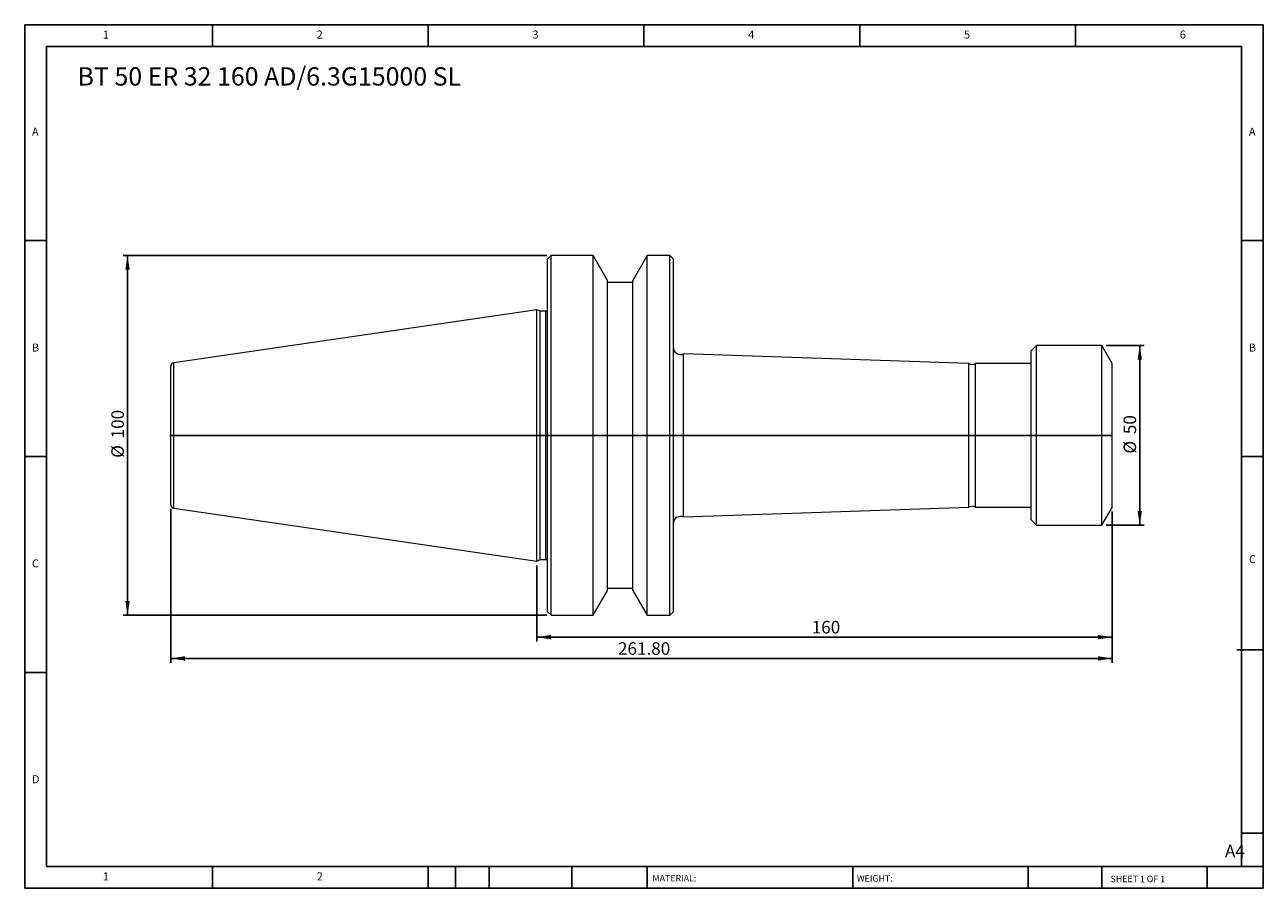
# Model space of a CAD drawing. Units: millimetres. Extents: x 6 to 350, y 6 to 246.
import ezdxf

# ---------------------------------------------------------------- set-up
doc = ezdxf.new("R2010")
doc.units = ezdxf.units.MM
doc.header["$LTSCALE"] = 1.2
doc.layers.add('DIM', color=179, linetype='Continuous')
doc.styles.add('SLDTEXTSTYLE0', font='TXT', dxfattribs={"width": 0.7})
doc.styles.add('SLDTEXTSTYLE1', font='TXT', dxfattribs={"width": 0.75})
doc.styles.add('SLDTEXTSTYLE2', font='TXT', dxfattribs={"width": 0.6875})
doc.dimstyles.new('SLDDIMSTYLE0', dxfattribs={"dimtxt": 3.4925, "dimasz": 3.9624, "dimexe": 0, "dimexo": 0.0625, "dimgap": 0.873125, "dimtad": 1, "dimrnd": 1e-09, "dimzin": 12, "dimdsep": 46, "dimtxsty": 'SLDTEXTSTYLE0', "dimsah": 1, "dimcen": 0.09, "dimadec": 0, "dimazin": 3, "dimtfac": 1, "dimtofl": 0, "dimtmove": 0, "dimatfit": 3, "dimfxl": 1, "dimfrac": 2, "dimtolj": 1, "dimtzin": 12, "dimarcsym": 0})
doc.dimstyles.new('SLDDIMSTYLE1', dxfattribs={"dimtxt": 3.4925, "dimasz": 3.9624, "dimexe": 0, "dimexo": 0.0625, "dimgap": 0.873125, "dimtad": 1, "dimrnd": 1e-09, "dimzin": 4, "dimdsep": 46, "dimtxsty": 'SLDTEXTSTYLE0', "dimsah": 1, "dimcen": 0.09, "dimadec": 0, "dimazin": 1, "dimtfac": 1, "dimtofl": 0, "dimtmove": 0, "dimatfit": 3, "dimfxl": 1, "dimfrac": 2, "dimtolj": 1, "dimtzin": 12, "dimarcsym": 0})

# ---------------------------------------------------------------- blocks, each defined once
blk = doc.blocks.new('_D')
at = {"layer": 'DIM'}
for p, q in [((306.57, 156.62), (317.15, 156.62)), ((315.95, 156.62), (315.95, 106.62)), ((306.57, 106.62), (317.15, 106.62))]:
    blk.add_line(p, q, dxfattribs=at)
for points in [[(315.95, 156.62), (315.34, 152.65), (316.56, 152.65)], [(315.95, 106.62), (316.56, 110.58), (315.34, 110.58)]]:
    blk.add_solid(points, dxfattribs=at)
at = {"layer": 'DIM', "char_height": 3.493, "attachment_point": 1, "rotation": 90, "style": 'SLDTEXTSTYLE0'}
for s, insert in [('50', (311.44, 131.96)), ('%%c', (311.44, 126.56))]:
    blk.add_mtext(s, dxfattribs=dict(at, insert=insert))
blk = doc.blocks.new('_D_1')
at = {"layer": 'DIM'}
for p, q in [((308.26, 110.42), (308.26, 74.34)), ((148.26, 95.49), (148.26, 74.34)), ((308.26, 75.54), (148.26, 75.54))]:
    blk.add_line(p, q, dxfattribs=at)
for points in [[(148.26, 75.54), (152.22, 74.93), (152.22, 76.15)], [(308.26, 75.54), (304.3, 76.15), (304.3, 74.93)]]:
    blk.add_solid(points, dxfattribs=at)
at = {"layer": 'DIM', "insert": (224.72, 80.05), "char_height": 3.493, "attachment_point": 1, "style": 'SLDTEXTSTYLE0'}
blk.add_mtext('160', dxfattribs=at)
blk = doc.blocks.new('_D_2')
at = {"layer": 'DIM'}
for p, q in [((46.46, 111.2), (46.46, 68.42)), ((308.26, 110.42), (308.26, 68.42)), ((308.26, 69.62), (46.46, 69.62))]:
    blk.add_line(p, q, dxfattribs=at)
for points in [[(46.46, 69.62), (50.42, 69.01), (50.42, 70.23)], [(308.26, 69.62), (304.3, 70.23), (304.3, 69.01)]]:
    blk.add_solid(points, dxfattribs=at)
at = {"layer": 'DIM', "insert": (170.84, 74.12), "char_height": 3.493, "attachment_point": 1, "style": 'SLDTEXTSTYLE0'}
blk.add_mtext('261.80', dxfattribs=at)
blk = doc.blocks.new('_D_3')
at = {"layer": 'DIM'}
for p, q in [((151.06, 181.62), (33.26, 181.62)), ((34.46, 81.62), (34.46, 181.62)), ((151.06, 81.62), (33.26, 81.62))]:
    blk.add_line(p, q, dxfattribs=at)
for points in [[(34.46, 181.62), (33.85, 177.65), (35.07, 177.65)], [(34.46, 81.62), (35.07, 85.58), (33.85, 85.58)]]:
    blk.add_solid(points, dxfattribs=at)
at = {"layer": 'DIM', "char_height": 3.493, "attachment_point": 1, "rotation": 90, "style": 'SLDTEXTSTYLE0'}
for s, insert in [('100', (29.96, 130.78)), ('%%c', (29.96, 125.38))]:
    blk.add_mtext(s, dxfattribs=dict(at, insert=insert))

msp = doc.modelspace()

# ---------------------------------------------------------------- linework, layer by layer
at = {"color": 7, "linetype": 'Continuous', "lineweight": 15}
for p, q in [((152.259, 181.617), (151.259, 180.617)), ((151.259, 82.617), (151.259, 180.617)), ((163.96, 181.617), (152.259, 181.617)), ((152.259, 81.617), (152.259, 181.617)), ((167.959, 174.689), (163.96, 181.617)), ((163.96, 81.617), (163.96, 181.617)), ((178.959, 181.617), (174.959, 174.689)), ((185.259, 181.617), (178.959, 181.617)), ((178.959, 81.617), (178.959, 181.617)), ((186.259, 180.617), (185.259, 181.617)), ((185.259, 81.617), (185.259, 181.617)), ((186.259, 82.617), (186.259, 180.617)), ((167.959, 88.545), (167.959, 174.689)), ((174.959, 174.117), (167.959, 174.117)), ((174.959, 88.545), (174.959, 174.689)), ((148.259, 166.542), (47.315, 151.821)), ((149.171, 166.117), (148.259, 166.542)), ((148.259, 96.692), (148.259, 166.542)), ((150.759, 166.117), (149.171, 166.117)), ((149.171, 97.117), (149.171, 166.117)), ((287.261, 156.617), (285.761, 155.117)), ((285.761, 108.117), (285.761, 155.117)), ((305.374, 156.617), (287.261, 156.617)), ((287.261, 106.617), (287.261, 156.617)), ((308.261, 151.617), (305.374, 156.617)), ((305.374, 106.617), (305.374, 156.617)), ((268.455, 151.597), (189.07, 154.288)), ((189.07, 108.945), (189.07, 154.288)), ((268.455, 111.636), (268.455, 151.597)), ((270.259, 151.567), (270.232, 151.554)), ((285.761, 151.567), (270.259, 151.567)), ((270.259, 111.667), (270.259, 151.567)), ((308.261, 111.617), (308.261, 151.617)), ((46.459, 112.403), (46.459, 150.831)), ((47.315, 111.413), (148.259, 96.692)), ((189.07, 108.945), (268.455, 111.636)), ((270.232, 111.68), (270.259, 111.667)), ((270.259, 111.667), (285.761, 111.667)), ((305.374, 106.617), (308.261, 111.617)), ((285.761, 108.117), (287.261, 106.617)), ((287.261, 106.617), (305.374, 106.617)), ((148.259, 96.692), (149.171, 97.117)), ((149.171, 97.117), (150.759, 97.117)), ((163.96, 81.617), (167.959, 88.545)), ((167.959, 89.117), (174.959, 89.117)), ((174.959, 88.545), (178.959, 81.617)), ((151.259, 82.617), (152.259, 81.617)), ((152.259, 81.617), (163.96, 81.617)), ((178.959, 81.617), (185.259, 81.617)), ((185.259, 81.617), (186.259, 82.617))]:
    msp.add_line(p, q, dxfattribs=at)
at = {"color": 8, "linetype": 'Continuous', "lineweight": 15}
for p, q in [((150.759, 97.117), (150.759, 166.117)), ((47.315, 111.413), (47.315, 151.821)), ((270.232, 111.68), (270.232, 151.554))]:
    msp.add_line(p, q, dxfattribs=at)
at = {"color": 7, "linetype": 'Continuous', "lineweight": 15}
for centre, radius, start, end in [((150.759, 166.617), 0.5, 270, 0), ((188.259, 156.117), 2, 180, 293.90051), ((47.459, 150.831), 1, 98.29722, 180), ((269.387, 153.367), 2, 242.21665, 295), ((47.459, 112.403), 1, 180, 261.70278), ((269.387, 109.867), 2, 65, 117.78335), ((188.259, 107.117), 2, 66.09949, 180), ((150.759, 96.617), 0.5, 0, 90)]:
    msp.add_arc(centre, radius, start, end, dxfattribs=at)
at = {"layer": 'DIM'}
for p, q in [((350.285, 245.749), (5.885, 245.749)), ((5.885, 245.749), (5.885, 5.749)), ((58.085, 239.749), (58.085, 245.749)), ((118.085, 245.749), (118.085, 239.749)), ((178.085, 245.749), (178.085, 239.749)), ((238.085, 245.749), (238.085, 239.749)), ((298.085, 239.749), (298.085, 245.749)), ((350.285, 92.449), (350.285, 245.749)), ((344.285, 239.749), (11.885, 239.749)), ((11.885, 239.749), (11.885, 11.749)), ((344.285, 11.749), (344.285, 239.749)), ((11.885, 185.749), (5.885, 185.749)), ((344.285, 185.749), (350.285, 185.749)), ((308.261, 131.617), (46.26, 131.617)), ((5.885, 125.749), (11.885, 125.749)), ((350.285, 125.749), (344.285, 125.749)), ((350.285, 5.749), (350.285, 92.449)), ((342.983, 72.049), (350.285, 72.049)), ((11.885, 65.749), (5.885, 65.749)), ((344.285, 21.049), (350.285, 21.049)), ((11.885, 11.749), (350.285, 11.749)), ((58.085, 5.749), (58.085, 11.749)), ((118.085, 11.749), (118.085, 5.749)), ((125.645, 11.749), (125.645, 5.749)), ((135.005, 11.749), (135.005, 5.749)), ((158.034, 11.749), (158.034, 5.749)), ((178.924, 11.749), (178.924, 10.849)), ((178.924, 10.849), (178.924, 5.749)), ((236.117, 11.749), (236.117, 5.749)), ((284.942, 11.749), (284.942, 5.749)), ((305.364, 11.749), (305.364, 5.749)), ((334.685, 5.749), (334.685, 11.749)), ((5.885, 5.749), (350.285, 5.749))]:
    msp.add_line(p, q, dxfattribs=at)

# ---------------------------------------------------------------- texts
at = {"layer": 'DIM', "color": 7, "attachment_point": 1}
for s, insert, char_height, style in [('1', (27.585, 244.151), 2.223, 'SLDTEXTSTYLE1'), ('1', (27.585, 244.151), 2.223, 'SLDTEXTSTYLE1'), ('2', (87.085, 244.151), 2.223, 'SLDTEXTSTYLE1'), ('2', (87.085, 244.151), 2.223, 'SLDTEXTSTYLE1'), ('3', (147.085, 244.151), 2.223, 'SLDTEXTSTYLE1'), ('3', (147.085, 244.151), 2.223, 'SLDTEXTSTYLE1'), ('4', (207.085, 244.151), 2.223, 'SLDTEXTSTYLE1'), ('4', (207.085, 244.151), 2.223, 'SLDTEXTSTYLE1'), ('5', (267.085, 244.151), 2.223, 'SLDTEXTSTYLE1'), ('5', (267.085, 244.151), 2.223, 'SLDTEXTSTYLE1'), ('6', (327.085, 244.151), 2.223, 'SLDTEXTSTYLE1'), ('6', (327.085, 244.151), 2.223, 'SLDTEXTSTYLE1'), ('A', (7.885, 217.151), 2.223, 'SLDTEXTSTYLE1'), ('A', (7.885, 217.151), 2.223, 'SLDTEXTSTYLE1'), ('A', (346.285, 217.151), 2.223, 'SLDTEXTSTYLE1'), ('A', (346.285, 217.151), 2.223, 'SLDTEXTSTYLE1'), ('B', (7.885, 157.151), 2.223, 'SLDTEXTSTYLE1'), ('B', (7.885, 157.151), 2.223, 'SLDTEXTSTYLE1'), ('B', (346.285, 157.151), 2.223, 'SLDTEXTSTYLE1'), ('B', (346.285, 157.151), 2.223, 'SLDTEXTSTYLE1'), ('C', (7.885, 97.151), 2.223, 'SLDTEXTSTYLE1'), ('C', (7.885, 97.151), 2.223, 'SLDTEXTSTYLE1'), ('C', (346.316, 98.329), 2.223, 'SLDTEXTSTYLE1'), ('C', (346.316, 98.329), 2.223, 'SLDTEXTSTYLE1'), ('D', (7.885, 37.151), 2.223, 'SLDTEXTSTYLE1'), ('D', (7.885, 37.151), 2.223, 'SLDTEXTSTYLE1'), ('A4', (339.652, 17.825), 3.4925, 'SLDTEXTSTYLE1'), ('1', (27.585, 10.151), 2.223, 'SLDTEXTSTYLE1'), ('1', (27.585, 10.151), 2.223, 'SLDTEXTSTYLE1'), ('2', (87.085, 10.151), 2.223, 'SLDTEXTSTYLE1'), ('2', (87.085, 10.151), 2.223, 'SLDTEXTSTYLE1'), ('MATERIAL:', (180.446, 9.424), 1.8, 'SLDTEXTSTYLE1'), ('WEIGHT:', (237.279, 9.362), 1.7983, 'SLDTEXTSTYLE1'), ('SHEET 1 OF 1', (307.83, 9.229), 1.8, 'SLDTEXTSTYLE2')]:
    msp.add_mtext(s, dxfattribs=dict(at, insert=insert, char_height=char_height, style=style))
at = {"layer": 'DIM', "insert": (20.575, 233.94), "char_height": 5.08, "attachment_point": 1, "style": 'SLDTEXTSTYLE0'}
msp.add_mtext('BT 50 ER 32 160 AD/6.3G15000 SL', dxfattribs=at)

# ---------------------------------------------------------------- dimensions: what is measured, and where the dimension line sits
at = {"layer": 'DIM'}
for base, p1, p2, picture, middle in [((34.459, 181.617), (152.259, 81.617), (152.259, 181.617), '_D_3', (34.459, 131.617)), ((315.946, 106.617), (305.374, 156.617), (305.374, 106.617), '_D', (315.946, 131.617))]:
    dim = msp.add_linear_dim(base=base, p1=p1, p2=p2, angle=90, text='%%c<>', dimstyle='SLDDIMSTYLE0', dxfattribs=at)
    dim.commit()
    dim.dimension.update_dxf_attribs({"geometry": picture, "text_midpoint": middle, "dimtype": 160})
for base, p2, dimstyle, picture, middle in [((46.459, 69.617), (46.459, 112.403), 'SLDDIMSTYLE1', '_D_2', (177.36, 69.617)), ((148.259, 75.543), (148.259, 96.692), 'SLDDIMSTYLE0', '_D_1', (228.26, 75.543))]:
    dim = msp.add_linear_dim(base=base, p1=(308.261, 111.617), p2=p2, dimstyle=dimstyle, dxfattribs=at)
    dim.commit()
    dim.dimension.update_dxf_attribs({"geometry": picture, "text_midpoint": middle, "dimtype": 160})

doc.saveas('drawing.dxf')
